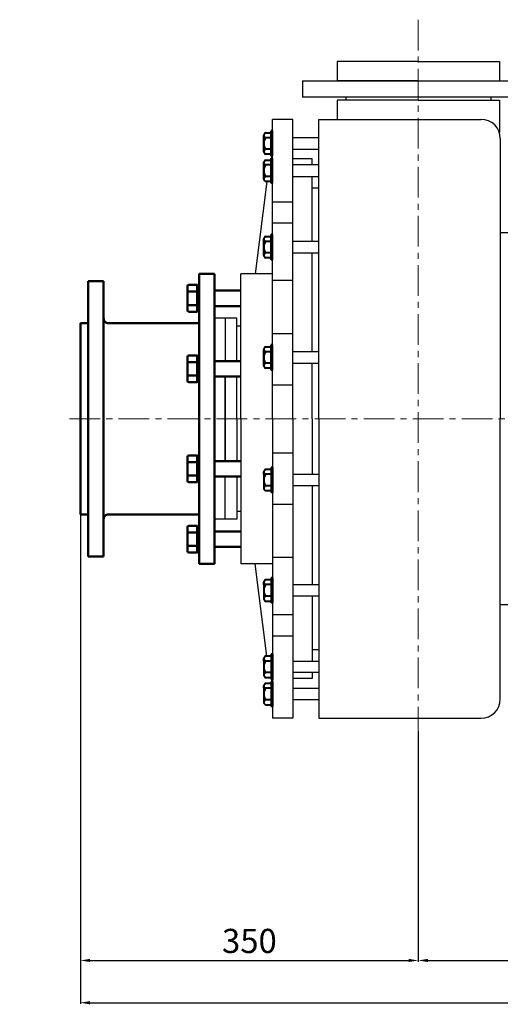
# Model space of a CAD drawing. Units: millimetres. Extents: x 15811 to 19583, y -5769 to -226.
# Drawn here: x 15811 to 16309, y -4567 to -3548 of the extents above; entities that cross this region are included whole.
import ezdxf

# ---------------------------------------------------------------- set-up
doc = ezdxf.new("R2010")
doc.units = ezdxf.units.MM
doc.linetypes.add('CENTER', pattern=[50.8, 31.75, -6.35, 6.35, -6.35])
doc.layers.add('1', color=7, linetype='Continuous')
doc.layers.add('2', color=1, linetype='Continuous')
for name, color, linetype, lineweight in [('1.粗实线', 7, 'Continuous', 50), ('中心线', 5, 'CENTER', 13), ('标注线', 3, 'Continuous', 20), ('粗实线', 7, 'Continuous', 40)]:
    doc.layers.add(name, color=color, linetype=linetype, lineweight=lineweight)
doc.styles.get("Standard").update_dxf_attribs({"font": 'txt', "bigfont": 'gbcbig.shx'})
doc.dimstyles.new('ISO-25', dxfattribs={"dimtxt": 25, "dimasz": 10, "dimexe": 1.25, "dimexo": 0.625, "dimgap": 4.5, "dimtad": 1, "dimtxsty": 'Standard', "dimcen": 2.5, "dimadec": 0, "dimazin": 0, "dimtfac": 1, "dimtmove": 0, "dimatfit": 3, "dimfxl": 0, "dimarcsym": 0})
doc.dimstyles.get("Standard").update_dxf_attribs({"dimtxt": 0.18, "dimasz": 0.18, "dimexe": 0.18, "dimexo": 0.0625, "dimgap": 0.09, "dimtad": 0, "dimtih": 1, "dimtoh": 1, "dimdec": 4, "dimzin": 0, "dimdsep": 46, "dimtxsty": 'Standard', "dimcen": 0.09, "dimadec": 0, "dimazin": 0, "dimtfac": 1, "dimtdec": 4, "dimtofl": 0, "dimtmove": 0, "dimatfit": 3, "dimfxl": 0, "dimtolj": 1, "dimtzin": 0, "dimarcsym": 0})

# ---------------------------------------------------------------- blocks, each defined once
blk = doc.blocks.new('*D9')
at = {"layer": 'DEFPOINTS', "color": 0, "transparency": 16777216}
for p in [(16224.3, -4282.7), (16583.3, -4371.9), (16583.3, -4521.4)]:
    blk.add_point(p, dxfattribs=at)
at = {"layer": '标注线', "color": 0, "lineweight": -2, "transparency": 16777216}
for p, q in [((16224.3, -4283.4), (16224.3, -4522.7)), ((16583.3, -4372.5), (16583.3, -4522.7)), ((16234.3, -4521.4), (16573.3, -4521.4))]:
    blk.add_line(p, q, dxfattribs=at)
at = {"layer": '标注线', "color": 0, "transparency": 16777216}
for points in [[(16234.3, -4519.8), (16234.3, -4523.1), (16224.3, -4521.4)], [(16573.3, -4519.8), (16573.3, -4523.1), (16583.3, -4521.4)]]:
    blk.add_solid(points, dxfattribs=at)
at = {"layer": '标注线', "color": 0, "transparency": 16777216, "insert": (16403.8, -4504.4), "char_height": 25, "attachment_point": 5}
blk.add_mtext('359', dxfattribs=at)
blk = doc.blocks.new('*D10')
at = {"layer": 'DEFPOINTS', "color": 0, "transparency": 16777216}
for p in [(55608.1, -17473.1), (55958.1, -17696.1), (55958.1, -17934.9)]:
    blk.add_point(p, dxfattribs=at)
at = {"layer": '标注线', "color": 0, "lineweight": -2, "transparency": 16777216}
for p, q in [((55608.1, -17473.7), (55608.1, -17936.1)), ((55958.1, -17696.8), (55958.1, -17936.1)), ((55618.1, -17934.9), (55948.1, -17934.9))]:
    blk.add_line(p, q, dxfattribs=at)
at = {"layer": '标注线', "color": 0, "transparency": 16777216}
for points in [[(55618.1, -17933.2), (55618.1, -17936.5), (55608.1, -17934.9)], [(55948.1, -17936.5), (55948.1, -17933.2), (55958.1, -17934.9)]]:
    blk.add_solid(points, dxfattribs=at)
at = {"layer": '标注线', "color": 0, "transparency": 16777216, "insert": (55783.1, -17917.9), "char_height": 25, "attachment_point": 5}
blk.add_mtext('350', dxfattribs=at)
blk = doc.blocks.new('*D21')
at = {"layer": 'DEFPOINTS', "color": 0, "transparency": 16777216}
for p in [(55608.1, -17473.7), (57747.1, -17497.6), (57747.1, -17978.6)]:
    blk.add_point(p, dxfattribs=at)
at = {"layer": '标注线', "color": 0, "lineweight": -2, "transparency": 16777216}
for p, q in [((55608.1, -17474.4), (55608.1, -17979.8)), ((57747.1, -17498.2), (57747.1, -17979.8)), ((55618.1, -17978.6), (57737.1, -17978.6))]:
    blk.add_line(p, q, dxfattribs=at)
at = {"layer": '标注线', "color": 0, "transparency": 16777216}
for points in [[(55618.1, -17976.9), (55618.1, -17980.3), (55608.1, -17978.6)], [(57737.1, -17980.3), (57737.1, -17976.9), (57747.1, -17978.6)]]:
    blk.add_solid(points, dxfattribs=at)
at = {"layer": '标注线', "color": 0, "transparency": 16777216, "insert": (56677.6, -17961.6), "char_height": 25, "attachment_point": 5}
blk.add_mtext('2139', dxfattribs=at)
blk = doc.blocks.new('*D36')
at = {"layer": '2', "color": 0, "lineweight": -2, "transparency": 16777216}
for p, q in [((15987.9, -313), (15980.4, -309)), ((15996, -313), (15987.9, -313))]:
    blk.add_line(p, q, dxfattribs=at)
at = {"layer": '2', "color": 0, "transparency": 16777216}
blk.add_solid([(15980.4, -309), (15980.4, -309), (15980.3, -308.9)], dxfattribs=at)
at = {"layer": 'DEFPOINTS', "color": 0, "transparency": 16777216}
for p in [(15980.3, -308.9), (15989.1, -313.6)]:
    blk.add_point(p, dxfattribs=at)
at = {"layer": '2', "color": 0, "transparency": 16777216, "insert": (15996.6, -313), "char_height": 0.18, "attachment_point": 5}
blk.add_mtext('\\A1;R10.0000', dxfattribs=at)
blk = doc.blocks.new('A$C0325795D')
at = {"layer": '2'}
dim = blk.add_radius_dim(center=(46.16988, 101.17955), mpoint=(37.33026, 105.85513), dimstyle='Standard', dxfattribs=at)
dim.commit()
dim.dimension.update_dxf_attribs({"geometry": '*D36', "text_midpoint": (53.7022, 101.79167), "dimtype": 132, "insert": (-15942.92012, 414.78666)})

msp = doc.modelspace()

# ---------------------------------------------------------------- linework, layer by layer
at = {"layer": '1'}
for p, q in [((16224.26291, -3590.6954), (16140.26291, -3590.6954)), ((16140.26291, -3590.6954), (16140.26291, -3610.6954)), ((16224.26291, -3590.6954), (16308.26291, -3590.6954)), ((16308.26291, -3590.6954), (16308.26291, -3610.6954)), ((16104.26291, -3610.6954), (16344.26291, -3610.6954)), ((16104.26291, -3610.6954), (16104.26291, -3627.6954)), ((16224.26291, -3610.6954), (16140.26291, -3610.6954)), ((16224.26291, -3610.6954), (16308.26291, -3610.6954)), ((16344.26291, -3627.6954), (16104.26291, -3627.6954)), ((16149.26291, -3627.6954), (16149.26291, -3630.6954)), ((16299.26291, -3627.6954), (16299.26291, -3630.6954)), ((16140.26291, -3630.6954), (16140.26291, -3650.6954)), ((16224.26291, -3630.6954), (16140.26291, -3630.6954)), ((16224.26291, -3630.6954), (16308.26291, -3630.6954)), ((16308.26291, -3630.6954), (16308.26291, -3664.4504)), ((16094.26291, -3650.6954), (16073.26291, -3650.6954)), ((16073.26291, -3960.6954), (16073.26291, -3650.6954)), ((16094.26291, -3960.6954), (16094.26291, -3650.6954)), ((16121.26291, -3650.6954), (16289.26291, -3650.6954)), ((16121.26291, -3960.6954), (16121.26291, -3650.6954)), ((16309.26291, -3670.6954), (16309.26291, -3960.6954)), ((16114.26291, -3691.6954), (16094.26291, -3691.6954)), ((16094.26291, -3746.6954), (16094.26291, -3691.6954)), ((16114.26291, -3697.91927), (16114.26291, -3691.6954)), ((16114.26291, -3777.00081), (16114.26291, -3709.91927)), ((16067.18545, -3714.88927), (16055.26291, -3810.6954)), ((16114.26291, -3721.6954), (16121.26291, -3721.6954)), ((16073.26291, -3736.11319), (16094.26291, -3736.11319)), ((16073.26291, -3758.00081), (16094.26291, -3758.00081)), ((16341.26291, -3768.1954), (16309.26291, -3768.1954)), ((16114.26291, -3891.27694), (16114.26291, -3789.00081)), ((16040.26291, -3960.6954), (16040.26291, -3810.6954)), ((16073.26291, -3810.6954), (16040.26291, -3810.6954)), ((16073.26291, -3817.31906), (16094.26291, -3817.31906)), ((16024.26291, -3856.6954), (16013.26291, -3856.6954)), ((16036.26291, -3856.6954), (16024.26291, -3856.6954)), ((16024.26291, -3856.6954), (16024.26291, -3900.96599)), ((16024.26291, -3856.6954), (16024.26291, -3900.96599)), ((16036.26291, -3900.96599), (16036.26291, -3856.6954)), ((16040.26291, -3864.6954), (16036.26291, -3864.6954)), ((16073.26291, -3872.30756), (16094.26291, -3872.30756)), ((16114.26291, -3960.6954), (16114.26291, -3903.27694)), ((16024.26291, -3916.91266), (16024.26291, -3960.6954)), ((16024.26291, -3960.6954), (16024.26291, -3916.91266)), ((16024.26291, -3916.91266), (16024.26291, -3960.6954)), ((16024.26291, -3916.91266), (16024.26291, -3960.6954)), ((16024.26291, -3916.91266), (16024.26291, -3960.6954)), ((16024.26291, -3916.91266), (16024.26291, -3960.6954)), ((16036.26291, -3960.6954), (16036.26291, -3916.91266)), ((16073.26291, -3925.37406), (16094.26291, -3925.37406)), ((16024.26291, -4004.47815), (16024.26291, -3960.6954)), ((16024.26291, -3960.6954), (16024.26291, -4004.47815)), ((16024.26291, -4004.47815), (16024.26291, -3960.6954)), ((16024.26291, -4004.47815), (16024.26291, -3960.6954)), ((16024.26291, -4004.47815), (16024.26291, -3960.6954)), ((16024.26291, -4004.47815), (16024.26291, -3960.6954)), ((16036.26291, -3960.6954), (16036.26291, -4004.47815)), ((16040.26291, -3960.6954), (16040.26291, -4110.6954)), ((16073.26291, -3960.6954), (16073.26291, -4270.6954)), ((16094.26291, -3960.6954), (16094.26291, -4270.6954)), ((16114.26291, -3960.6954), (16114.26291, -4018.11387)), ((16121.26291, -3960.6954), (16121.26291, -4270.6954)), ((16121.26291, -3960.6954), (16121.26291, -4270.6954)), ((16309.26291, -4250.6954), (16309.26291, -3960.6954)), ((16073.26291, -3996.01674), (16094.26291, -3996.01674)), ((16024.26291, -4064.6954), (16024.26291, -4020.42481)), ((16024.26291, -4064.6954), (16024.26291, -4020.42481)), ((16036.26291, -4020.42481), (16036.26291, -4064.6954)), ((16114.26291, -4030.11387), (16114.26291, -4132.38999)), ((16040.26291, -4056.6954), (16036.26291, -4056.6954)), ((16073.26291, -4049.08325), (16094.26291, -4049.08325)), ((16024.26291, -4064.6954), (16013.26291, -4064.6954)), ((16036.26291, -4064.6954), (16024.26291, -4064.6954)), ((16073.26291, -4104.07175), (16094.26291, -4104.07175)), ((16073.26291, -4110.6954), (16040.26291, -4110.6954)), ((16067.18545, -4206.50153), (16055.26291, -4110.6954)), ((16114.26291, -4144.38999), (16114.26291, -4211.47153)), ((16341.26291, -4153.1954), (16309.26291, -4153.1954)), ((16073.26291, -4163.38999), (16094.26291, -4163.38999)), ((16094.26291, -4174.6954), (16094.26291, -4229.6954)), ((16073.26291, -4185.27761), (16094.26291, -4185.27761)), ((16114.26291, -4199.6954), (16121.26291, -4199.6954)), ((16114.26291, -4229.6954), (16094.26291, -4229.6954)), ((16114.26291, -4223.47153), (16114.26291, -4229.6954)), ((16094.26291, -4270.6954), (16073.26291, -4270.6954)), ((16121.26291, -4270.6954), (16289.26291, -4270.6954))]:
    msp.add_line(p, q, dxfattribs=at)
at = {"layer": '1', "ltscale": 20}
for p, q in [((16121.26291, -3669.6954), (16094.26291, -3669.6954)), ((16094.26291, -3681.6954), (16121.26291, -3681.6954)), ((16121.26291, -3697.91927), (16094.26291, -3697.91927)), ((16094.26291, -3709.91927), (16121.26291, -3709.91927)), ((16121.26291, -3777.00081), (16094.26291, -3777.00081)), ((16094.26291, -3789.00081), (16121.26291, -3789.00081)), ((16121.26291, -3891.27694), (16094.26291, -3891.27694)), ((16094.26291, -3903.27694), (16121.26291, -3903.27694)), ((16094.26291, -4018.11387), (16121.26291, -4018.11387)), ((16121.26291, -4030.11387), (16094.26291, -4030.11387)), ((16094.26291, -4132.38999), (16121.26291, -4132.38999)), ((16121.26291, -4144.38999), (16094.26291, -4144.38999)), ((16094.26291, -4211.47153), (16121.26291, -4211.47153)), ((16121.26291, -4223.47153), (16094.26291, -4223.47153)), ((16094.26291, -4239.6954), (16121.26291, -4239.6954)), ((16121.26291, -4251.6954), (16094.26291, -4251.6954))]:
    msp.add_line(p, q, dxfattribs=at)
at = {"layer": '1'}
for centre, start, end in [((16289.26291, -3670.6954), 0, 90), ((16289.26291, -4250.6954), 270, 0)]:
    msp.add_arc(centre, 20, start, end, dxfattribs=at)
at = {"layer": '1.粗实线'}
for p, q in [((16013.26291, -3810.6954), (15997.27441, -3810.6954)), ((15997.29573, -3810.6954), (15997.29573, -3960.6954)), ((16013.26291, -3810.6954), (16013.26291, -3960.6954)), ((15882.26291, -3818.1954), (15882.26291, -3960.6954)), ((15882.26291, -3818.1954), (15898.23009, -3818.1954)), ((15898.23009, -3818.1954), (15898.23009, -3960.6954)), ((15995.14447, -3822.11526), (15986.4778, -3822.11526)), ((15995.14447, -3822.11526), (15995.14447, -3849.82807)), ((15985.14447, -3823.44859), (15985.14447, -3848.49474)), ((15995.14447, -3829.04346), (15986.4778, -3829.04346)), ((15995.14447, -3835.97166), (15995.14447, -3822.63833)), ((15995.14447, -3822.63833), (15997.29573, -3822.63833)), ((15995.14447, -3827.305), (15997.29573, -3827.305)), ((16040.26291, -3827.99833), (16013.26291, -3827.99833)), ((15995.14447, -3835.97166), (15995.14447, -3849.305)), ((15995.14447, -3842.89987), (15986.4778, -3842.89987)), ((15995.14447, -3849.82807), (15986.4778, -3849.82807)), ((15995.14447, -3844.63833), (15997.2778, -3844.63833)), ((15995.14447, -3849.305), (15997.2778, -3849.305)), ((16040.26291, -3843.945), (16013.26291, -3843.945)), ((15874.26291, -3861.6954), (15882.26291, -3861.6954)), ((15874.26291, -3861.6954), (15874.26291, -3960.6954)), ((15903.24359, -3861.6954), (15997.29573, -3861.6954)), ((15985.1624, -3896.41625), (15985.1624, -3921.4624)), ((15995.1624, -3895.08292), (15986.49573, -3895.08292)), ((15995.1624, -3902.01112), (15986.49573, -3902.01112)), ((15995.1624, -3895.08292), (15995.1624, -3922.79573)), ((15995.1624, -3908.93932), (15995.1624, -3895.60599)), ((15995.1624, -3895.60599), (15997.31366, -3895.60599)), ((15995.1624, -3900.27266), (15997.31366, -3900.27266)), ((16040.26291, -3900.96599), (16013.26291, -3900.96599)), ((16065.59809, -3900.96599), (16064.26291, -3900.96599)), ((15995.1624, -3908.93932), (15995.1624, -3922.27266)), ((15995.1624, -3915.86753), (15986.49573, -3915.86753)), ((15995.1624, -3922.79573), (15986.49573, -3922.79573)), ((15995.1624, -3917.60599), (15997.29573, -3917.60599)), ((15995.1624, -3922.27266), (15997.29573, -3922.27266)), ((16040.26291, -3916.91266), (16013.26291, -3916.91266)), ((15874.26291, -4059.6954), (15874.26291, -3960.6954)), ((15882.26291, -4103.1954), (15882.26291, -3960.6954)), ((15898.23009, -4103.1954), (15898.23009, -3960.6954)), ((15997.29573, -4110.6954), (15997.29573, -3960.6954)), ((16013.26291, -4110.6954), (16013.26291, -3960.6954)), ((15985.1624, -4024.97455), (15985.1624, -3999.92841)), ((15995.1624, -3998.59507), (15986.49573, -3998.59507)), ((15995.1624, -4005.52328), (15986.49573, -4005.52328)), ((15995.1624, -4026.30789), (15995.1624, -3998.59507)), ((15995.1624, -3999.11815), (15997.29573, -3999.11815)), ((15995.1624, -4012.45148), (15995.1624, -3999.11815)), ((15995.1624, -4003.78481), (15997.29573, -4003.78481)), ((16040.26291, -4004.47815), (16013.26291, -4004.47815)), ((15995.1624, -4012.45148), (15995.1624, -4025.78481)), ((15995.1624, -4019.37968), (15986.49573, -4019.37968)), ((15995.1624, -4021.11815), (15997.31366, -4021.11815)), ((15995.1624, -4025.78481), (15997.31366, -4025.78481)), ((16040.26291, -4020.42481), (16013.26291, -4020.42481)), ((16065.59809, -4020.42481), (16064.26291, -4020.42481)), ((15995.1624, -4026.30789), (15986.49573, -4026.30789)), ((15874.26291, -4059.6954), (15882.26291, -4059.6954)), ((15903.24359, -4059.6954), (15997.29573, -4059.6954)), ((15985.14447, -4097.94221), (15985.14447, -4072.89607)), ((15995.14447, -4071.56273), (15986.4778, -4071.56273)), ((15995.14447, -4099.27554), (15995.14447, -4071.56273)), ((15995.14447, -4072.0858), (15997.2778, -4072.0858)), ((15995.14447, -4085.41914), (15995.14447, -4072.0858)), ((15995.14447, -4076.75247), (15997.2778, -4076.75247)), ((15995.14447, -4078.49093), (15986.4778, -4078.49093)), ((15995.14447, -4085.41914), (15995.14447, -4098.75247)), ((16040.26291, -4077.4458), (16013.26291, -4077.4458)), ((15995.14447, -4092.34734), (15986.4778, -4092.34734)), ((15995.14447, -4094.0858), (15997.29573, -4094.0858)), ((16040.26291, -4093.39247), (16013.26291, -4093.39247)), ((15882.26291, -4103.1954), (15898.23009, -4103.1954)), ((15995.14447, -4099.27554), (15986.4778, -4099.27554)), ((15995.14447, -4098.75247), (15997.29573, -4098.75247)), ((16013.26291, -4110.6954), (15997.27441, -4110.6954))]:
    msp.add_line(p, q, dxfattribs=at)
for centre, radius, start, end in [((15986.4778, -3823.44859), 1.33333, 90, 180), ((15986.4778, -3827.71013), 1.33333, 180, 270), ((15986.4778, -3830.37679), 1.33333, 90, 180), ((15986.4778, -3841.56653), 1.33333, 180, 270), ((15986.4778, -3844.2332), 1.33333, 90, 180), ((15986.4778, -3848.49474), 1.33333, 180, 270), ((15903.2431, -3856.6954), 5, 179.98778536, 270.00569828), ((15986.49573, -3896.41625), 1.33333, 90, 180), ((15986.49573, -3900.67779), 1.33333, 180, 270), ((15986.49573, -3903.34445), 1.33333, 90, 180), ((15986.49573, -3914.53419), 1.33333, 180, 270), ((15986.49573, -3917.20086), 1.33333, 90, 180), ((15986.49573, -3921.4624), 1.33333, 180, 270), ((15986.49573, -3999.92841), 1.33333, 90, 180), ((15986.49573, -4004.18994), 1.33333, 180, 270), ((15986.49573, -4006.85661), 1.33333, 90, 180), ((15986.49573, -4018.04635), 1.33333, 180, 270), ((15986.49573, -4020.71302), 1.33333, 90, 180), ((15986.49573, -4024.97455), 1.33333, 180, 270), ((15903.2431, -4064.6954), 5, 89.99430172, 180.01221464), ((15986.4778, -4072.89607), 1.33333, 90, 180), ((15986.4778, -4077.1576), 1.33333, 180, 270), ((15986.4778, -4079.82427), 1.33333, 90, 180), ((15986.4778, -4091.01401), 1.33333, 180, 270), ((15986.4778, -4093.68067), 1.33333, 90, 180), ((15986.4778, -4097.94221), 1.33333, 180, 270)]:
    msp.add_arc(centre, radius, start, end, dxfattribs=at)
at = {"layer": '中心线'}
for p, q in [((16224.26291, -3547.53548), (16224.26291, -4282.72657)), ((15862.93544, -3960.6954), (18016.26291, -3960.6954))]:
    msp.add_line(p, q, dxfattribs=at)
at = {"layer": '粗实线'}
for p, q in [((16064.26291, -3684.1804), (16064.26291, -3667.2104)), ((16066.06291, -3664.7254), (16071.76291, -3664.7254)), ((16071.76291, -3688.6954), (16071.76291, -3662.6954)), ((16073.26291, -3662.6954), (16071.76291, -3662.6954)), ((16073.26291, -3688.6954), (16073.26291, -3662.6954)), ((16071.76291, -3669.6954), (16066.06291, -3669.6954)), ((16064.26291, -3681.6954), (16064.26291, -3684.1804)), ((16071.76291, -3681.6954), (16066.06291, -3681.6954)), ((16071.76291, -3686.6654), (16066.06291, -3686.6654)), ((16073.26291, -3688.6954), (16071.76291, -3688.6954)), ((16064.26291, -3712.40427), (16064.26291, -3695.43427)), ((16066.06291, -3692.94927), (16071.76291, -3692.94927)), ((16071.76291, -3697.91927), (16066.06291, -3697.91927)), ((16071.76291, -3716.91927), (16071.76291, -3690.91927)), ((16073.26291, -3690.91927), (16071.76291, -3690.91927)), ((16073.26291, -3716.91927), (16073.26291, -3690.91927)), ((16064.26291, -3709.91927), (16064.26291, -3712.40427)), ((16071.76291, -3709.91927), (16066.06291, -3709.91927)), ((16071.76291, -3714.88927), (16066.06291, -3714.88927)), ((16073.26291, -3716.91927), (16071.76291, -3716.91927)), ((16071.76291, -3796.00081), (16071.76291, -3770.00081)), ((16073.26291, -3770.00081), (16071.76291, -3770.00081)), ((16073.26291, -3796.00081), (16073.26291, -3770.00081)), ((16064.26291, -3791.48581), (16064.26291, -3774.51581)), ((16066.06291, -3772.03081), (16071.76291, -3772.03081)), ((16071.76291, -3777.00081), (16066.06291, -3777.00081)), ((16064.26291, -3789.00081), (16064.26291, -3791.48581)), ((16071.76291, -3789.00081), (16066.06291, -3789.00081)), ((16071.76291, -3793.97081), (16066.06291, -3793.97081)), ((16073.26291, -3796.00081), (16071.76291, -3796.00081)), ((16064.26291, -3905.76194), (16064.26291, -3888.79194)), ((16066.06291, -3886.30694), (16071.76291, -3886.30694)), ((16071.76291, -3891.27694), (16066.06291, -3891.27694)), ((16071.76291, -3910.27694), (16071.76291, -3884.27694)), ((16073.26291, -3884.27694), (16071.76291, -3884.27694)), ((16073.26291, -3910.27694), (16073.26291, -3884.27694)), ((16064.26291, -3903.27694), (16064.26291, -3905.76194)), ((16071.76291, -3903.27694), (16066.06291, -3903.27694)), ((16071.76291, -3908.24694), (16066.06291, -3908.24694)), ((16073.26291, -3910.27694), (16071.76291, -3910.27694)), ((16064.26291, -4015.62887), (16064.26291, -4032.59887)), ((16064.26291, -4018.11387), (16064.26291, -4015.62887)), ((16071.76291, -4013.14387), (16066.06291, -4013.14387)), ((16071.76291, -4011.11387), (16071.76291, -4037.11387)), ((16073.26291, -4011.11387), (16071.76291, -4011.11387)), ((16073.26291, -4011.11387), (16073.26291, -4037.11387)), ((16071.76291, -4018.11387), (16066.06291, -4018.11387)), ((16071.76291, -4030.11387), (16066.06291, -4030.11387)), ((16066.06291, -4035.08387), (16071.76291, -4035.08387)), ((16073.26291, -4037.11387), (16071.76291, -4037.11387)), ((16071.76291, -4127.41999), (16066.06291, -4127.41999)), ((16071.76291, -4125.38999), (16071.76291, -4151.38999)), ((16073.26291, -4125.38999), (16071.76291, -4125.38999)), ((16073.26291, -4125.38999), (16073.26291, -4151.38999)), ((16064.26291, -4129.90499), (16064.26291, -4146.87499)), ((16064.26291, -4132.38999), (16064.26291, -4129.90499)), ((16071.76291, -4132.38999), (16066.06291, -4132.38999)), ((16071.76291, -4144.38999), (16066.06291, -4144.38999)), ((16066.06291, -4149.35999), (16071.76291, -4149.35999)), ((16073.26291, -4151.38999), (16071.76291, -4151.38999)), ((16064.26291, -4208.98653), (16064.26291, -4225.95653)), ((16064.26291, -4211.47153), (16064.26291, -4208.98653)), ((16071.76291, -4206.50153), (16066.06291, -4206.50153)), ((16071.76291, -4204.47153), (16071.76291, -4230.47153)), ((16073.26291, -4204.47153), (16071.76291, -4204.47153)), ((16073.26291, -4204.47153), (16073.26291, -4230.47153)), ((16071.76291, -4211.47153), (16066.06291, -4211.47153)), ((16071.76291, -4223.47153), (16066.06291, -4223.47153)), ((16066.06291, -4228.44153), (16071.76291, -4228.44153)), ((16064.26291, -4237.2104), (16064.26291, -4254.1804)), ((16064.26291, -4239.6954), (16064.26291, -4237.2104)), ((16071.76291, -4234.7254), (16066.06291, -4234.7254)), ((16071.76291, -4239.6954), (16066.06291, -4239.6954)), ((16073.26291, -4230.47153), (16071.76291, -4230.47153)), ((16071.76291, -4232.6954), (16071.76291, -4258.6954)), ((16073.26291, -4232.6954), (16071.76291, -4232.6954)), ((16073.26291, -4232.6954), (16073.26291, -4258.6954)), ((16071.76291, -4251.6954), (16066.06291, -4251.6954)), ((16066.06291, -4256.6654), (16071.76291, -4256.6654)), ((16073.26291, -4258.6954), (16071.76291, -4258.6954))]:
    msp.add_line(p, q, dxfattribs=at)
for centre, radius, start, end in [((16066.87825, -3667.2104), 2.61534, 108.16490852, 251.83509148), ((16075.16291, -3675.6954), 10.9, 146.60151153, 213.39848847), ((16066.87825, -3684.1804), 2.61534, 108.16490852, 251.83509148), ((16066.87825, -3695.43427), 2.61534, 108.16490852, 251.83509148), ((16075.16291, -3703.91927), 10.9, 146.60151153, 213.39848847), ((16066.87825, -3712.40427), 2.61534, 108.16490852, 251.83509148), ((16066.87825, -3774.51581), 2.61534, 108.16490852, 251.83509148), ((16075.16291, -3783.00081), 10.9, 146.60151153, 213.39848847), ((16066.87825, -3791.48581), 2.61534, 108.16490852, 251.83509148), ((16066.87825, -3888.79194), 2.61534, 108.16490852, 251.83509148), ((16075.16291, -3897.27694), 10.9, 146.60151153, 213.39848847), ((16066.87825, -3905.76194), 2.61534, 108.16490852, 251.83509148), ((16066.87825, -4015.62887), 2.61534, 108.16490852, 251.83509148), ((16075.16291, -4024.11387), 10.9, 146.60151153, 213.39848847), ((16066.87825, -4032.59887), 2.61534, 108.16490852, 251.83509148), ((16066.87825, -4129.90499), 2.61534, 108.16490852, 251.83509148), ((16075.16291, -4138.38999), 10.9, 146.60151153, 213.39848847), ((16066.87825, -4146.87499), 2.61534, 108.16490852, 251.83509148), ((16066.87825, -4208.98653), 2.61534, 108.16490852, 251.83509148), ((16075.16291, -4217.47153), 10.9, 146.60151153, 213.39848847), ((16066.87825, -4225.95653), 2.61534, 108.16490852, 251.83509148), ((16066.87825, -4237.2104), 2.61534, 108.16490852, 251.83509148), ((16075.16291, -4245.6954), 10.9, 146.60151153, 213.39848847), ((16066.87825, -4254.1804), 2.61534, 108.16490852, 251.83509148)]:
    msp.add_arc(centre, radius, start, end, dxfattribs=at)

# ---------------------------------------------------------------- block references
at = {"layer": '标注线', "xscale": -1, "rotation": 359.9999999999994}
msp.add_blockref('A$C0325795D', (17928.26291, -4371.87495), dxfattribs=at)

# ---------------------------------------------------------------- dimensions: what is measured, and where the dimension line sits
at = {"layer": '标注线'}
for base, p1, p2, picture, middle in [((16224.26291, -4521.43318), (15874.26291, -4059.6954), (16224.26291, -4282.72657), '*D10', (16049.26291, -4504.43318)), ((18013.26291, -4565.17497), (15874.26291, -4060.3204), (18013.26291, -4084.19594), '*D21', (16943.76291, -4548.17497))]:
    dim = msp.add_linear_dim(base=base, p1=p1, p2=p2, dimstyle='ISO-25', dxfattribs=at)
    dim.commit()
    dim.dimension.update_dxf_attribs({"geometry": picture, "text_midpoint": middle, "insert": (-39733.82201, 13413.41736)})
dim = msp.add_linear_dim(base=(16583.26291, -4521.43318), p1=(16224.26291, -4282.72657), p2=(16583.26291, -4371.87495), dimstyle='ISO-25', dxfattribs=at)
dim.commit()
dim.dimension.update_dxf_attribs({"geometry": '*D9', "text_midpoint": (16403.76291, -4504.43318)})

doc.saveas('drawing.dxf')
